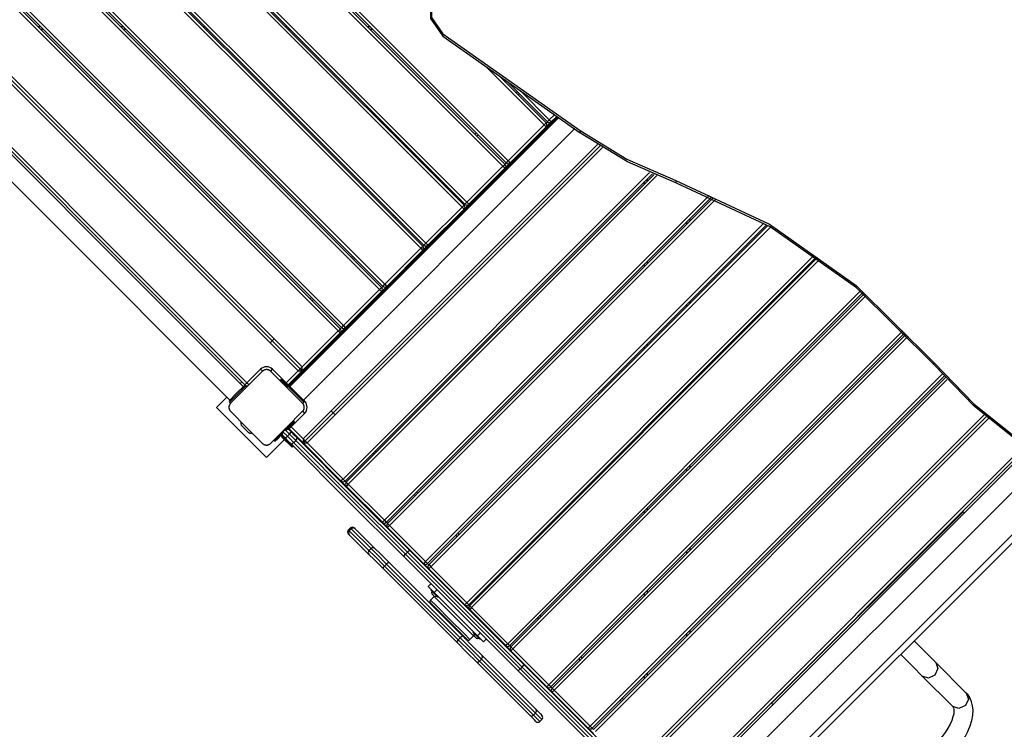
# Model space of a CAD drawing. Units: inches. Extents: x -9 to 109, y -30 to 129.
# Drawn here: x 33 to 50, y 14 to 26 of the extents above; entities that cross this region are included whole.
import ezdxf

# ---------------------------------------------------------------- set-up
doc = ezdxf.new("R2010")
doc.units = ezdxf.units.IN
doc.header["$MEASUREMENT"] = 0
doc.layers.add('Ebene 1', color=7, linetype='Continuous')

# ---------------------------------------------------------------- blocks, each defined once
blk = doc.blocks.new('block 2')
at = {"layer": 'Ebene 1', "color": 179, "lineweight": 25, "true_color": 0x1a171b}
for points in [[(41.374, 23.613), (34.388, 30.6)], [(34.423, 30.635), (41.409, 23.649)], [(41.43, 23.67), (34.444, 30.656)], [(34.48, 30.692), (41.466, 23.705)], [(33.701, 29.913), (40.687, 22.927)], [(40.702, 22.942), (33.716, 29.928)], [(33.751, 29.963), (40.737, 22.977)], [(40.652, 22.892), (33.665, 29.878)], [(39.98, 22.22), (32.994, 29.206)], [(33.029, 29.241), (40.015, 22.255)], [(39.924, 22.164), (32.938, 29.15)], [(32.973, 29.185), (39.96, 22.2)], [(32.302, 28.514), (39.288, 21.528)], [(39.196, 21.436), (32.21, 28.422)], [(32.245, 28.457), (39.231, 21.471)], [(39.252, 21.492), (32.266, 28.479)], [(38.467, 20.707), (31.481, 27.693)], [(31.516, 27.729), (38.503, 20.743)], [(38.524, 20.764), (31.538, 27.75)], [(31.573, 27.785), (38.559, 20.799)], [(30.774, 27.057), (37.831, 20)], [(30.774, 26.986), (37.76, 20)], [(30.845, 27.057), (37.831, 20.071)], [(40.319, 25.908), (40.103, 26.222), (40.103, 26.633), (40.319, 26.947)], [(40.311, 26.904), (40.113, 26.615), (40.113, 26.24), (40.311, 25.951)], [(30.562, 26.081), (36.855, 19.788)], [(33.167, 26.078), (33.21, 26.078)], [(34.624, 26.078), (34.667, 26.078)], [(36.081, 26.078), (36.121, 26.078)], [(37.536, 26.078), (37.565, 26.078)], [(38.979, 26.078), (39.022, 26.078)], [(36.791, 19.723), (30.497, 26.016)], [(36.82, 19.752), (30.526, 26.046)], [(33.26, 26.028), (33.217, 26.028)], [(34.717, 26.028), (34.674, 26.028)], [(36.172, 26.028), (36.131, 26.028)], [(37.615, 26.028), (37.585, 26.028)], [(39.073, 26.028), (39.029, 26.028)], [(40.311, 25.951), (40.305, 25.926), (40.311, 25.91)], [(40.311, 25.951), (42.736, 24.242)], [(40.311, 25.91), (42.736, 24.201)], [(30.259, 25.778), (36.552, 19.485)], [(42.102, 24.342), (41.066, 25.378)], [(41.306, 25.209), (42.137, 24.377)], [(42.158, 24.397), (41.443, 25.112)], [(41.607, 24.908), (41.627, 24.928)], [(41.663, 24.893), (41.643, 24.872)], [(41.683, 24.943), (42.193, 24.433)], [(42.193, 24.433), (42.282, 24.522)], [(37.59, 19.746), (42.331, 24.486)], [(37.598, 19.738), (42.34, 24.481)], [(42.358, 24.468), (37.613, 19.723)], [(41.466, 23.705), (42.102, 24.342)], [(42.102, 24.342), (42.127, 24.367), (42.137, 24.377)], [(42.102, 24.342), (42.127, 24.317), (42.137, 24.307)], [(42.228, 24.397), (42.137, 24.307)], [(42.137, 24.377), (42.158, 24.397)], [(42.158, 24.397), (42.168, 24.408), (42.193, 24.433)], [(42.193, 24.433), (42.218, 24.408), (42.228, 24.397)], [(42.323, 24.492), (42.228, 24.397)], [(37.851, 19.484), (42.637, 24.27)], [(40.879, 24.179), (40.9, 24.2)], [(40.935, 24.165), (40.914, 24.144)], [(42.137, 24.307), (41.501, 23.67)], [(42.736, 24.242), (42.73, 24.211), (42.745, 24.198)], [(42.736, 24.242), (43.559, 23.739), (44.425, 23.359)], [(44.441, 23.311), (43.572, 23.693), (42.745, 24.198)], [(43.045, 23.998), (37.845, 18.798)], [(43.088, 23.97), (37.845, 18.727)], [(43.132, 23.943), (37.916, 18.727)], [(41.374, 23.613), (41.399, 23.639), (41.409, 23.649)], [(41.501, 23.67), (41.409, 23.578)], [(41.409, 23.649), (41.43, 23.67)], [(41.43, 23.67), (41.441, 23.68), (41.466, 23.705)], [(41.466, 23.705), (41.491, 23.68), (41.501, 23.67)], [(38.552, 18.091), (43.964, 23.503)], [(44.013, 23.481), (38.587, 18.055)], [(38.609, 18.034), (44.043, 23.468)], [(40.157, 23.457), (40.172, 23.472)], [(40.737, 22.977), (41.374, 23.613)], [(41.409, 23.578), (40.773, 22.942)], [(41.374, 23.613), (41.399, 23.588), (41.409, 23.578)], [(44.093, 23.447), (38.644, 17.999)], [(40.207, 23.437), (40.192, 23.422)], [(43.873, 23.298), (43.873, 23.341)], [(43.923, 23.391), (43.923, 23.348)], [(44.425, 23.359), (44.425, 23.325), (44.441, 23.311)], [(44.425, 23.359), (46.078, 22.587), (47.612, 21.506), (48.986, 20.144)], [(48.987, 20.107), (47.617, 21.465), (46.09, 22.542), (44.441, 23.311)], [(39.281, 17.362), (45.007, 23.088)], [(45.056, 23.067), (39.316, 17.327)], [(39.337, 17.305), (45.086, 23.054)], [(45.135, 23.032), (39.373, 17.27)], [(40.702, 22.942), (40.712, 22.952), (40.737, 22.977)], [(40.737, 22.977), (40.762, 22.952), (40.773, 22.942)], [(40.015, 22.255), (40.652, 22.892)], [(40.687, 22.856), (40.051, 22.22)], [(40.652, 22.892), (40.677, 22.916), (40.687, 22.927)], [(40.652, 22.892), (40.677, 22.866), (40.687, 22.856)], [(40.773, 22.942), (40.687, 22.856)], [(40.687, 22.927), (40.702, 22.942)], [(39.429, 22.73), (39.45, 22.75)], [(39.485, 22.715), (39.465, 22.694)], [(40.009, 16.634), (45.98, 22.605)], [(44.623, 22.591), (44.623, 22.634)], [(44.673, 22.684), (44.673, 22.641)], [(46.025, 22.579), (40.044, 16.598)], [(40.065, 16.578), (46.051, 22.564)], [(46.096, 22.539), (40.1, 16.543)], [(39.98, 22.22), (39.99, 22.23), (40.015, 22.255)], [(40.015, 22.255), (40.04, 22.23), (40.051, 22.22)], [(39.288, 21.528), (39.924, 22.164)], [(39.96, 22.129), (39.323, 21.492)], [(39.924, 22.164), (39.949, 22.189), (39.96, 22.2)], [(39.924, 22.164), (39.949, 22.139), (39.96, 22.129)], [(40.051, 22.22), (39.96, 22.129)], [(39.96, 22.2), (39.98, 22.22)], [(38.701, 22.001), (38.722, 22.023)], [(38.757, 21.987), (38.736, 21.966)], [(40.737, 15.906), (46.871, 22.041)], [(46.912, 22.011), (40.772, 15.871)], [(40.787, 15.856), (46.93, 21.999)], [(46.971, 21.969), (40.822, 15.821)], [(43.923, 21.934), (43.923, 21.891)], [(43.873, 21.841), (43.873, 21.884)], [(38.559, 20.799), (39.196, 21.436)], [(39.231, 21.4), (38.595, 20.764)], [(39.196, 21.436), (39.221, 21.46), (39.231, 21.471)], [(39.196, 21.436), (39.221, 21.411), (39.231, 21.4)], [(39.323, 21.492), (39.231, 21.4)], [(39.231, 21.471), (39.253, 21.492)], [(39.252, 21.492), (39.263, 21.503), (39.288, 21.528)], [(39.288, 21.528), (39.313, 21.503), (39.323, 21.492)], [(41.458, 15.184), (47.683, 21.409)], [(37.972, 21.272), (37.994, 21.294)], [(38.029, 21.259), (38.008, 21.237)], [(47.721, 21.376), (41.494, 15.149)], [(41.515, 15.128), (47.745, 21.356)], [(47.782, 21.324), (41.551, 15.092)], [(44.673, 21.227), (44.673, 21.186)], [(44.623, 21.136), (44.623, 21.177)], [(37.831, 20.071), (38.467, 20.707)], [(38.467, 20.707), (38.492, 20.732), (38.503, 20.743)], [(38.467, 20.707), (38.492, 20.682), (38.503, 20.672)], [(38.595, 20.764), (38.503, 20.672)], [(38.503, 20.743), (38.524, 20.764)], [(38.524, 20.764), (38.535, 20.774), (38.559, 20.799)], [(38.559, 20.799), (38.584, 20.774), (38.595, 20.764)], [(42.187, 14.456), (48.437, 20.706)], [(37.336, 20.566), (37.265, 20.495)], [(38.503, 20.672), (37.831, 20)], [(48.472, 20.67), (42.222, 14.42)], [(42.243, 14.4), (48.492, 20.65)], [(48.527, 20.613), (42.278, 14.365)], [(43.873, 20.386), (43.873, 20.427)], [(43.923, 20.477), (43.923, 20.436)], [(37.131, 19.993), (36.848, 19.71), (36.565, 19.427)], [(36.855, 19.788), (37.096, 20.028)], [(37.096, 20.028), (37.121, 20.003), (37.131, 19.993)], [(37.272, 19.993), (37.269, 19.996), (37.267, 19.998), (37.263, 20.001), (37.26, 20.003), (37.257, 20.005), (37.253, 20.008), (37.25, 20.01), (37.245, 20.012), (37.243, 20.013), (37.241, 20.014), (37.239, 20.015), (37.237, 20.016), (37.234, 20.016), (37.232, 20.017), (37.229, 20.018), (37.226, 20.019), (37.225, 20.019), (37.224, 20.019), (37.222, 20.02), (37.221, 20.02), (37.218, 20.02), (37.215, 20.021), (37.213, 20.021), (37.212, 20.022), (37.21, 20.022), (37.208, 20.022), (37.205, 20.022), (37.202, 20.022), (37.2, 20.022), (37.199, 20.022), (37.198, 20.022), (37.197, 20.022), (37.196, 20.022), (37.195, 20.022), (37.192, 20.022), (37.189, 20.021), (37.187, 20.021), (37.185, 20.02), (37.184, 20.02), (37.183, 20.02), (37.179, 20.019), (37.177, 20.019), (37.174, 20.018), (37.172, 20.017), (37.17, 20.017), (37.169, 20.017), (37.168, 20.016), (37.167, 20.016), (37.162, 20.014), (37.158, 20.012), (37.154, 20.01), (37.15, 20.008), (37.148, 20.006), (37.146, 20.005), (37.145, 20.004), (37.143, 20.003), (37.14, 20.001), (37.136, 19.998), (37.134, 19.996), (37.131, 19.993)], [(37.272, 19.993), (37.282, 20.003), (37.308, 20.028)], [(37.838, 19.427), (37.555, 19.71), (37.272, 19.993)], [(37.308, 20.028), (37.548, 19.788)], [(37.548, 19.788), (37.76, 20)], [(37.831, 20), (37.583, 19.752)], [(37.76, 20), (37.831, 20.071)], [(37.76, 20), (37.831, 20)], [(37.831, 20), (37.831, 20.071)], [(48.986, 20.144), (48.975, 20.118), (48.987, 20.107)], [(48.986, 20.144), (49.689, 19.418), (50.457, 18.8)], [(50.465, 18.757), (49.693, 19.379), (48.987, 20.107)], [(37.442, 19.837), (37.449, 19.844)], [(37.442, 19.837), (37.452, 19.827), (37.477, 19.802)], [(37.484, 19.809), (37.459, 19.834), (37.449, 19.844)], [(37.463, 19.844), (37.472, 19.836), (37.491, 19.816)], [(42.915, 13.728), (49.131, 19.944)], [(49.164, 19.907), (42.95, 13.693)], [(42.971, 13.671), (49.185, 19.884)], [(49.219, 19.848), (43.007, 13.636)], [(36.544, 19.477), (36.671, 19.604), (36.799, 19.731)], [(36.827, 19.731), (36.756, 19.661), (36.615, 19.519), (36.544, 19.448)], [(36.767, 19.806), (36.737, 19.776)], [(36.827, 19.746), (36.818, 19.737)], [(36.855, 19.788), (36.83, 19.763), (36.82, 19.752)], [(36.848, 19.71), (36.827, 19.731)], [(36.855, 19.788), (36.88, 19.763), (36.891, 19.752)], [(37.47, 19.795), (37.472, 19.797), (37.477, 19.802)], [(37.484, 19.809), (37.477, 19.802)], [(37.477, 19.802), (37.562, 19.717)], [(37.484, 19.809), (37.489, 19.814), (37.491, 19.816)], [(37.569, 19.724), (37.484, 19.809)], [(37.491, 19.816), (37.576, 19.731)], [(37.534, 19.774), (37.541, 19.78), (37.548, 19.788)], [(37.548, 19.788), (37.573, 19.763), (37.583, 19.752)], [(37.555, 19.71), (37.576, 19.731)], [(37.584, 19.737), (37.576, 19.746)], [(37.859, 19.448), (37.789, 19.519), (37.647, 19.66), (37.576, 19.731)], [(37.579, 19.728), (37.59, 19.746)], [(37.605, 19.731), (37.599, 19.736), (37.598, 19.738)], [(37.605, 19.731), (37.732, 19.604), (37.859, 19.476)], [(37.644, 19.798), (37.636, 19.806)], [(44.623, 19.693), (44.623, 19.722)], [(44.673, 19.772), (44.673, 19.742)], [(36.499, 19.538), (36.318, 19.356)], [(37.859, 19.476), (37.873, 19.462)], [(36.318, 19.356), (37.201, 18.473)], [(36.565, 19.427), (36.563, 19.424), (36.56, 19.421), (36.557, 19.418), (36.555, 19.415), (36.553, 19.412), (36.55, 19.408), (36.548, 19.404), (36.546, 19.4), (36.545, 19.398), (36.544, 19.396), (36.543, 19.394), (36.542, 19.392), (36.541, 19.389), (36.541, 19.387), (36.54, 19.384), (36.539, 19.381), (36.539, 19.38), (36.539, 19.379), (36.538, 19.377), (36.538, 19.376), (36.537, 19.373), (36.537, 19.37), (36.536, 19.368), (36.536, 19.367), (36.536, 19.365), (36.536, 19.364), (36.536, 19.36), (36.536, 19.357), (36.536, 19.355), (36.536, 19.353), (36.536, 19.352), (36.536, 19.352), (36.536, 19.351), (36.536, 19.35), (36.536, 19.347), (36.537, 19.344), (36.537, 19.342), (36.537, 19.34), (36.537, 19.339), (36.538, 19.337), (36.538, 19.335), (36.539, 19.331), (36.54, 19.329), (36.541, 19.326), (36.541, 19.325), (36.541, 19.324), (36.542, 19.323), (36.542, 19.321), (36.544, 19.317), (36.546, 19.313), (36.548, 19.309), (36.55, 19.305), (36.551, 19.303), (36.553, 19.301), (36.554, 19.299), (36.555, 19.298), (36.557, 19.295), (36.56, 19.292), (36.563, 19.289), (36.565, 19.286)], [(36.565, 19.427), (36.544, 19.448)], [(37.838, 19.427), (37.859, 19.448)], [(37.838, 19.286), (37.841, 19.289), (37.843, 19.292), (37.846, 19.295), (37.848, 19.298), (37.851, 19.301), (37.853, 19.305), (37.855, 19.308), (37.857, 19.312), (37.858, 19.314), (37.859, 19.317), (37.86, 19.319), (37.861, 19.321), (37.862, 19.324), (37.862, 19.326), (37.863, 19.329), (37.864, 19.331), (37.864, 19.333), (37.865, 19.334), (37.865, 19.336), (37.865, 19.337), (37.866, 19.34), (37.866, 19.343), (37.867, 19.345), (37.867, 19.346), (37.867, 19.348), (37.867, 19.35), (37.867, 19.353), (37.867, 19.356), (37.867, 19.358), (37.867, 19.359), (37.867, 19.36), (37.867, 19.361), (37.867, 19.362), (37.867, 19.363), (37.867, 19.366), (37.866, 19.369), (37.866, 19.371), (37.866, 19.372), (37.866, 19.374), (37.865, 19.376), (37.865, 19.378), (37.864, 19.381), (37.863, 19.384), (37.862, 19.386), (37.862, 19.388), (37.862, 19.389), (37.861, 19.39), (37.861, 19.391), (37.859, 19.396), (37.857, 19.4), (37.855, 19.404), (37.853, 19.408), (37.852, 19.41), (37.851, 19.412), (37.849, 19.413), (37.848, 19.415), (37.846, 19.418), (37.843, 19.421), (37.841, 19.424), (37.838, 19.427)], [(37.873, 19.462), (37.867, 19.457), (37.861, 19.451)], [(36.565, 19.286), (36.848, 19.003), (37.131, 18.72)], [(37.272, 18.72), (37.555, 19.003), (37.838, 19.286)], [(37.873, 19.25), (37.633, 19.01)], [(37.838, 19.286), (37.848, 19.275), (37.873, 19.25)], [(38.411, 19.222), (38.34, 19.293)], [(43.644, 13), (49.868, 19.224)], [(43.644, 12.929), (49.906, 19.191)], [(43.714, 12.929), (49.944, 19.159)], [(36.873, 18.921), (36.767, 19.028)], [(37.527, 18.96), (37.491, 18.925)], [(37.52, 18.968), (37.59, 18.968)], [(37.527, 18.96), (37.522, 18.966), (37.52, 18.968)], [(37.527, 18.96), (37.59, 18.968)], [(37.604, 18.884), (37.527, 18.96)], [(37.647, 19.081), (37.548, 18.982)], [(37.562, 18.982), (37.654, 19.073)], [(37.661, 19.067), (37.572, 18.977)], [(37.574, 18.979), (37.591, 18.968)], [(37.583, 18.974), (37.591, 18.968)], [(37.59, 18.968), (37.639, 18.919)], [(37.591, 18.968), (37.639, 18.919)], [(37.633, 19.01), (37.608, 18.985), (37.598, 18.975)], [(37.845, 18.727), (37.598, 18.975)], [(37.612, 18.947), (37.614, 18.948), (37.619, 18.954)], [(37.619, 19.024), (37.626, 19.017), (37.633, 19.01)], [(37.633, 19.01), (37.845, 18.798)], [(37.64, 19.088), (37.642, 19.086), (37.647, 19.081)], [(37.682, 19.116), (37.672, 19.105), (37.647, 19.081)], [(37.654, 19.073), (37.647, 19.081)], [(37.654, 19.073), (37.679, 19.099), (37.69, 19.109)], [(37.654, 19.073), (37.659, 19.069), (37.661, 19.067)], [(37.69, 19.095), (37.681, 19.087), (37.661, 19.067)], [(37.682, 19.116), (37.69, 19.109)], [(43.873, 18.943), (43.873, 18.972)], [(43.923, 19.022), (43.923, 18.992)], [(37.201, 18.473), (37.516, 18.787)], [(37.372, 18.805), (37.347, 18.78), (37.336, 18.77)], [(37.343, 18.763), (37.354, 18.773), (37.379, 18.798)], [(37.386, 18.791), (37.366, 18.771), (37.357, 18.763)], [(37.372, 18.805), (37.366, 18.81), (37.364, 18.812)], [(37.464, 18.898), (37.372, 18.805)], [(37.372, 18.805), (37.379, 18.798)], [(37.379, 18.798), (37.461, 18.881)], [(37.386, 18.791), (37.384, 18.793), (37.379, 18.798)], [(37.461, 18.867), (37.386, 18.791)], [(37.484, 18.862), (37.484, 18.932)], [(37.484, 18.932), (37.486, 18.93), (37.491, 18.925)], [(37.484, 18.862), (37.491, 18.925)], [(37.533, 18.813), (37.484, 18.862)], [(37.484, 18.819), (37.486, 18.821), (37.491, 18.826)], [(37.52, 18.784), (37.484, 18.819)], [(37.491, 18.925), (37.568, 18.848)], [(37.491, 18.826), (37.527, 18.791)], [(37.498, 18.833), (37.503, 18.838), (37.505, 18.84)], [(37.534, 18.798), (37.498, 18.833)], [(37.52, 18.784), (37.522, 18.785), (37.527, 18.791)], [(37.647, 18.656), (37.61, 18.693), (37.52, 18.784)], [(37.527, 18.791), (37.534, 18.798)], [(37.527, 18.791), (37.622, 18.695), (37.661, 18.656)], [(37.533, 18.813), (37.543, 18.823), (37.568, 18.848)], [(37.637, 18.709), (37.585, 18.761), (37.533, 18.813)], [(37.534, 18.798), (37.539, 18.803), (37.541, 18.805)], [(37.668, 18.663), (37.629, 18.703), (37.534, 18.798)], [(37.568, 18.848), (37.604, 18.884)], [(37.568, 18.848), (37.624, 18.793), (37.679, 18.737)], [(37.604, 18.884), (37.629, 18.909), (37.639, 18.919)], [(37.715, 18.773), (37.659, 18.828), (37.604, 18.884)], [(37.639, 18.919), (37.692, 18.867), (37.743, 18.815)], [(37.639, 18.919), (37.639, 18.919)], [(37.639, 18.919), (37.691, 18.867), (37.743, 18.815)], [(37.654, 18.918), (37.649, 18.913), (37.647, 18.911)], [(37.715, 18.773), (37.738, 18.8), (37.743, 18.815)], [(37.743, 18.815), (38.738, 17.821), (39.731, 16.827)], [(37.744, 18.814), (37.744, 18.815), (37.743, 18.815)], [(37.743, 18.815), (38.737, 17.82), (39.731, 16.827)], [(37.845, 18.798), (37.845, 18.727)], [(37.845, 18.798), (37.916, 18.727)], [(37.131, 18.72), (37.134, 18.718), (37.136, 18.714), (37.14, 18.712), (37.143, 18.71), (37.146, 18.708), (37.15, 18.705), (37.153, 18.703), (37.158, 18.701), (37.16, 18.7), (37.162, 18.699), (37.164, 18.698), (37.166, 18.697), (37.169, 18.696), (37.171, 18.695), (37.174, 18.694), (37.177, 18.694), (37.178, 18.693), (37.179, 18.693), (37.181, 18.693), (37.182, 18.692), (37.185, 18.692), (37.188, 18.692), (37.19, 18.691), (37.192, 18.691), (37.193, 18.691), (37.195, 18.691), (37.198, 18.691), (37.201, 18.691), (37.203, 18.691), (37.205, 18.691), (37.206, 18.691), (37.206, 18.691), (37.207, 18.691), (37.208, 18.691), (37.211, 18.691), (37.214, 18.692), (37.216, 18.692), (37.218, 18.692), (37.219, 18.692), (37.22, 18.692), (37.224, 18.693), (37.226, 18.694), (37.229, 18.694), (37.231, 18.695), (37.233, 18.695), (37.234, 18.696), (37.235, 18.697), (37.236, 18.697), (37.241, 18.699), (37.245, 18.701), (37.249, 18.703), (37.253, 18.705), (37.255, 18.706), (37.257, 18.707), (37.259, 18.709), (37.26, 18.71), (37.263, 18.712), (37.267, 18.714), (37.269, 18.718), (37.272, 18.72)], [(37.343, 18.763), (37.336, 18.77)], [(37.637, 18.709), (37.652, 18.714), (37.679, 18.737)], [(39.625, 16.721), (38.632, 17.714), (37.637, 18.709)], [(37.661, 18.656), (37.668, 18.663)], [(37.679, 18.737), (37.715, 18.773)], [(37.679, 18.737), (38.666, 17.75), (39.653, 16.764)], [(39.688, 16.799), (38.702, 17.785), (37.715, 18.773)], [(37.845, 18.727), (37.916, 18.727)], [(38.517, 18.055), (37.845, 18.727)], [(37.916, 18.727), (38.552, 18.091)], [(44.619, 12.717), (50.577, 18.674)], [(50.618, 18.645), (44.654, 12.681)], [(50.653, 18.621), (44.684, 12.652)], [(39.104, 18.529), (39.082, 18.55)], [(39.118, 18.586), (39.139, 18.564)], [(44.623, 18.236), (44.623, 18.279)], [(44.673, 18.328), (44.673, 18.286)], [(44.922, 12.413), (50.933, 18.424)], [(38.552, 18.091), (38.527, 18.065), (38.517, 18.055)], [(38.552, 18.091), (38.577, 18.065), (38.587, 18.055)], [(45.227, 11.967), (51.373, 18.113)], [(38.609, 17.963), (38.517, 18.055)], [(38.587, 18.055), (38.609, 18.034)], [(38.609, 18.034), (38.619, 18.023), (38.644, 17.999)], [(38.644, 17.999), (38.619, 17.973), (38.609, 17.963)], [(39.245, 17.327), (38.609, 17.963)], [(38.644, 17.999), (39.281, 17.362)], [(51.456, 18.055), (45.298, 11.897)], [(39.833, 17.8), (39.811, 17.822)], [(39.846, 17.857), (39.868, 17.836)], [(43.923, 17.578), (43.923, 17.536)], [(43.873, 17.486), (43.873, 17.528)], [(46.118, 14.131), (49.498, 17.511)], [(49.498, 17.511), (49.504, 17.505), (49.521, 17.488)], [(38.683, 17.226), (38.647, 17.191)], [(38.661, 17.178), (38.696, 17.213)], [(38.696, 17.213), (38.686, 17.223), (38.683, 17.226)], [(38.765, 17.214), (38.731, 17.228), (38.696, 17.213)], [(39.045, 16.864), (38.696, 17.213)], [(38.753, 17.226), (38.756, 17.223), (38.765, 17.214)], [(38.765, 17.214), (39.114, 16.865)], [(39.281, 17.362), (39.256, 17.337), (39.245, 17.327)], [(39.337, 17.235), (39.245, 17.327)], [(39.281, 17.362), (39.306, 17.337), (39.316, 17.327)], [(39.316, 17.327), (39.337, 17.305)], [(39.337, 17.305), (39.348, 17.295), (39.373, 17.27)], [(39.373, 17.27), (39.348, 17.245), (39.337, 17.235)], [(39.974, 16.598), (39.337, 17.235)], [(39.373, 17.27), (40.009, 16.634)], [(38.661, 17.178), (38.645, 17.143), (38.659, 17.108)], [(38.647, 17.191), (38.651, 17.188), (38.661, 17.178)], [(38.659, 17.108), (38.65, 17.117), (38.647, 17.12)], [(39.008, 16.759), (38.659, 17.108)], [(38.661, 17.178), (39.009, 16.829)], [(40.56, 17.073), (40.539, 17.093)], [(40.575, 17.129), (40.595, 17.108)], [(39.009, 16.829), (39.045, 16.864)], [(39.114, 16.865), (39.08, 16.88), (39.045, 16.864)], [(39.319, 16.59), (39.145, 16.764), (39.045, 16.864)], [(39.114, 16.865), (39.206, 16.774), (39.364, 16.616)], [(44.673, 16.871), (44.673, 16.831)], [(39.009, 16.829), (38.994, 16.794), (39.008, 16.759)], [(39.258, 16.509), (39.099, 16.668), (39.008, 16.759)], [(39.009, 16.829), (39.11, 16.728), (39.284, 16.554)], [(39.625, 16.721), (39.63, 16.737), (39.653, 16.764)], [(41.637, 14.708), (40.631, 15.714), (39.625, 16.721)], [(39.653, 16.764), (39.688, 16.799)], [(39.653, 16.764), (40.666, 15.75), (41.68, 14.737)], [(39.688, 16.799), (39.715, 16.822), (39.731, 16.827)], [(41.715, 14.772), (40.702, 15.785), (39.688, 16.799)], [(39.73, 16.828), (39.731, 16.828), (39.731, 16.827)], [(39.731, 16.827), (40.737, 15.821), (41.744, 14.815)], [(39.731, 16.827), (40.737, 15.821), (41.744, 14.815)], [(44.623, 16.781), (44.623, 16.821)], [(39.284, 16.554), (39.262, 16.526), (39.258, 16.509)], [(39.284, 16.554), (39.319, 16.59)], [(39.284, 16.554), (40.586, 15.253)], [(39.364, 16.616), (39.347, 16.612), (39.319, 16.59)], [(40.621, 15.288), (39.319, 16.59)], [(39.364, 16.616), (40.665, 15.314)], [(40.009, 16.634), (39.984, 16.608), (39.974, 16.598)], [(40.065, 16.507), (39.974, 16.598)], [(40.009, 16.634), (40.034, 16.608), (40.044, 16.598)], [(40.044, 16.598), (40.065, 16.578)], [(40.065, 16.578), (40.075, 16.567), (40.1, 16.543)], [(40.1, 16.543), (40.075, 16.518), (40.065, 16.507)], [(40.1, 16.543), (40.737, 15.906)], [(40.559, 15.208), (39.258, 16.509)], [(40.701, 15.871), (40.065, 16.507)], [(41.282, 16.351), (41.267, 16.366)], [(41.302, 16.401), (41.317, 16.386)], [(40.055, 16.193), (40.104, 16.242)], [(40.162, 16.087), (40.086, 16.162), (40.055, 16.193)], [(40.264, 16.309), (40.256, 16.302)], [(40.398, 16.161), (40.405, 16.167)], [(40.162, 16.016), (40.098, 15.953)], [(40.112, 16.136), (40.103, 16.127)], [(40.103, 16.127), (40.151, 16.079), (40.218, 16.011)], [(40.133, 16.053), (40.126, 16.058), (40.121, 16.065)], [(40.121, 16.065), (40.122, 16.062), (40.125, 16.059)], [(40.131, 16.054), (40.135, 16.049), (40.14, 16.044)], [(40.153, 16.032), (40.142, 16.042), (40.133, 16.053)], [(40.15, 16.035), (40.152, 16.031), (40.155, 16.028)], [(40.159, 16.025), (40.156, 16.028), (40.153, 16.032)], [(40.162, 16.087), (40.21, 16.135)], [(40.925, 15.323), (40.162, 16.087)], [(40.854, 15.323), (40.753, 15.425), (40.508, 15.669), (40.263, 15.915), (40.162, 16.016)], [(40.218, 16.011), (40.222, 16.008), (40.223, 16.007)], [(40.223, 16.007), (40.232, 16.016)], [(43.873, 16.031), (43.873, 16.072)], [(43.923, 16.121), (43.923, 16.081)], [(40.083, 15.914), (40.181, 15.816), (40.418, 15.579), (40.655, 15.343), (40.753, 15.245)], [(40.089, 15.901), (40.184, 15.806), (40.414, 15.576), (40.645, 15.346), (40.74, 15.251)], [(40.098, 15.953), (40.199, 15.851), (40.444, 15.606), (40.689, 15.361), (40.791, 15.259)], [(40.737, 15.906), (40.712, 15.881), (40.701, 15.871)], [(40.787, 15.785), (40.701, 15.871)], [(40.737, 15.906), (40.762, 15.881), (40.772, 15.871)], [(40.772, 15.871), (40.787, 15.856)], [(40.787, 15.856), (40.797, 15.845), (40.822, 15.821)], [(40.822, 15.821), (40.797, 15.796), (40.787, 15.785)], [(40.822, 15.821), (41.458, 15.184)], [(41.423, 15.149), (40.787, 15.785)], [(42.024, 15.679), (42.046, 15.658)], [(41.006, 15.566), (40.999, 15.56)], [(42.01, 15.622), (41.989, 15.644)], [(40.665, 15.314), (40.648, 15.31), (40.621, 15.288)], [(40.665, 15.314), (40.848, 15.131), (41.007, 14.973)], [(40.791, 15.259), (40.854, 15.323)], [(40.854, 15.394), (40.845, 15.385)], [(40.845, 15.385), (40.905, 15.324), (40.965, 15.265)], [(40.866, 15.32), (40.865, 15.319), (40.865, 15.319)], [(40.883, 15.302), (40.873, 15.31), (40.866, 15.32)], [(40.901, 15.285), (40.891, 15.292), (40.883, 15.302)], [(40.925, 15.323), (40.974, 15.372)], [(41.031, 15.217), (41, 15.248), (40.925, 15.323)], [(41.14, 15.418), (41.147, 15.425)], [(44.623, 15.323), (44.623, 15.367)], [(44.673, 15.416), (44.673, 15.373)], [(40.586, 15.253), (40.563, 15.225), (40.559, 15.208)], [(40.901, 14.867), (40.742, 15.025), (40.559, 15.208)], [(40.586, 15.253), (40.621, 15.288)], [(40.586, 15.253), (40.787, 15.051), (40.961, 14.877)], [(40.996, 14.912), (40.822, 15.087), (40.621, 15.288)], [(40.9, 15.283), (40.9, 15.284), (40.901, 15.285)], [(40.965, 15.265), (40.975, 15.273)], [(41.031, 15.217), (41.08, 15.266)], [(41.458, 15.184), (41.434, 15.159), (41.423, 15.149)], [(41.515, 15.057), (41.423, 15.149)], [(41.458, 15.184), (41.483, 15.159), (41.494, 15.149)], [(41.494, 15.149), (41.515, 15.128)], [(41.515, 15.128), (41.526, 15.117), (41.551, 15.092)], [(49.016, 14.851), (48.855, 15.013), (48.635, 15.233)], [(49.016, 14.851), (48.855, 15.013), (48.635, 15.233)], [(49.016, 14.851), (48.855, 15.013), (48.635, 15.233)], [(40.996, 14.912), (41.014, 14.945), (41.007, 14.973)], [(41.007, 14.973), (41.959, 14.02)], [(41.551, 15.092), (41.526, 15.067), (41.515, 15.057)], [(42.152, 14.42), (41.515, 15.057)], [(41.551, 15.092), (42.187, 14.456)], [(42.753, 14.951), (42.773, 14.93)], [(48.396, 14.995), (48.616, 14.775), (48.778, 14.613)], [(48.396, 14.995), (48.616, 14.775), (48.778, 14.613)], [(48.396, 14.995), (48.616, 14.775), (48.778, 14.613)], [(40.901, 14.867), (40.929, 14.859), (40.961, 14.877)], [(41.853, 13.914), (40.901, 14.867)], [(40.961, 14.877), (40.996, 14.912)], [(40.961, 14.877), (41.914, 13.924)], [(41.949, 13.96), (40.996, 14.912)], [(41.715, 14.772), (41.738, 14.799), (41.744, 14.815)], [(41.744, 14.815), (42.737, 13.822), (43.732, 12.827)], [(41.744, 14.814), (41.744, 14.814), (41.744, 14.815)], [(41.744, 14.815), (42.737, 13.821), (43.731, 12.827)], [(42.737, 14.895), (42.717, 14.915)], [(49.016, 14.851), (49.054, 14.743), (49, 14.629)], [(49.016, 14.851), (49.054, 14.743), (49, 14.629)], [(49.016, 14.851), (49.054, 14.743), (49, 14.629)], [(49.554, 14.313), (49.016, 14.851)], [(49.554, 14.313), (49.016, 14.851)], [(49.554, 14.313), (49.016, 14.851)], [(41.637, 14.708), (41.653, 14.714), (41.68, 14.737)], [(43.625, 12.721), (42.631, 13.715), (41.637, 14.708)], [(41.68, 14.737), (41.715, 14.772)], [(41.68, 14.737), (42.666, 13.75), (43.654, 12.763)], [(43.689, 12.798), (42.702, 13.786), (41.715, 14.772)], [(43.873, 14.573), (43.873, 14.617)], [(43.923, 14.666), (43.923, 14.623)], [(49, 14.629), (48.886, 14.575), (48.778, 14.613)], [(49, 14.629), (48.886, 14.575), (48.778, 14.613)], [(49, 14.629), (48.886, 14.575), (48.778, 14.613)], [(48.778, 14.613), (49.316, 14.075)], [(48.778, 14.613), (49.316, 14.075)], [(48.778, 14.613), (49.316, 14.075)], [(42.187, 14.456), (42.162, 14.431), (42.152, 14.42)], [(42.187, 14.456), (42.212, 14.431), (42.222, 14.42)], [(42.243, 14.329), (42.152, 14.42)], [(42.222, 14.42), (42.243, 14.4)], [(42.243, 14.4), (42.253, 14.389), (42.278, 14.365)], [(42.278, 14.365), (42.253, 14.34), (42.243, 14.329)], [(42.879, 13.693), (42.243, 14.329)], [(42.278, 14.365), (42.915, 13.728)], [(49.256, 13.182), (49.298, 13.225), (49.339, 13.27), (49.411, 13.358), (49.476, 13.449), (49.534, 13.542), (49.583, 13.636), (49.622, 13.731), (49.651, 13.826), (49.669, 13.92), (49.673, 14.013), (49.666, 14.087), (49.648, 14.159), (49.622, 14.222), (49.585, 14.279), (49.57, 14.296), (49.554, 14.313)], [(49.256, 13.182), (49.298, 13.225), (49.339, 13.27), (49.411, 13.358), (49.476, 13.449), (49.534, 13.542), (49.583, 13.636), (49.622, 13.731), (49.651, 13.826), (49.669, 13.92), (49.673, 14.013), (49.666, 14.087), (49.648, 14.159), (49.622, 14.222), (49.585, 14.279), (49.57, 14.296), (49.554, 14.313)], [(49.256, 13.182), (49.298, 13.225), (49.339, 13.27), (49.411, 13.358), (49.476, 13.449), (49.534, 13.542), (49.583, 13.636), (49.622, 13.731), (49.651, 13.826), (49.669, 13.92), (49.673, 14.013), (49.666, 14.087), (49.648, 14.159), (49.622, 14.222), (49.585, 14.279), (49.57, 14.296), (49.554, 14.313)], [(49.554, 14.313), (49.592, 14.206), (49.538, 14.091)], [(49.554, 14.313), (49.592, 14.206), (49.538, 14.091)], [(49.554, 14.313), (49.592, 14.206), (49.538, 14.091)], [(43.466, 14.166), (43.445, 14.188)], [(43.48, 14.223), (43.502, 14.201)], [(46.141, 14.108), (46.124, 14.125), (46.118, 14.131)], [(49.538, 14.091), (49.423, 14.037), (49.316, 14.075)], [(49.538, 14.091), (49.423, 14.037), (49.316, 14.075)], [(49.538, 14.091), (49.423, 14.037), (49.316, 14.075)], [(41.853, 13.914), (41.881, 13.906), (41.914, 13.924)], [(41.957, 13.81), (41.93, 13.838), (41.853, 13.914)], [(41.914, 13.924), (41.949, 13.96)], [(41.914, 13.924), (41.998, 13.84), (42.028, 13.81)], [(41.949, 13.96), (41.967, 13.992), (41.959, 14.02)], [(42.063, 13.846), (42.033, 13.875), (41.949, 13.96)], [(41.959, 14.02), (42.036, 13.943), (42.063, 13.916)], [(49.316, 14.075), (49.319, 14.071), (49.323, 14.065), (49.33, 14.049), (49.335, 14.025), (49.336, 13.989), (49.332, 13.945), (49.319, 13.89), (49.298, 13.828), (49.268, 13.761), (49.23, 13.69), (49.183, 13.617), (49.129, 13.545), (49.076, 13.481), (49.018, 13.42)], [(49.316, 14.075), (49.319, 14.071), (49.323, 14.065), (49.33, 14.049), (49.335, 14.025), (49.336, 13.989), (49.332, 13.945), (49.319, 13.89), (49.298, 13.828), (49.268, 13.761), (49.23, 13.69), (49.183, 13.617), (49.129, 13.545), (49.076, 13.481), (49.018, 13.42)], [(49.316, 14.075), (49.319, 14.071), (49.323, 14.065), (49.33, 14.049), (49.335, 14.025), (49.336, 13.989), (49.332, 13.945), (49.319, 13.89), (49.298, 13.828), (49.268, 13.761), (49.23, 13.69), (49.183, 13.617), (49.129, 13.545), (49.076, 13.481), (49.018, 13.42)], [(42.028, 13.81), (42.063, 13.846)], [(42.915, 13.728), (42.89, 13.704), (42.879, 13.693)], [(42.971, 13.601), (42.879, 13.693)], [(42.915, 13.728), (42.939, 13.704), (42.95, 13.693)], [(42.95, 13.693), (42.971, 13.671)]]:
    blk.add_lwpolyline(points, dxfattribs=at)
for points in [[(42.137, 24.307), (42.157, 24.326), (42.157, 24.358), (42.137, 24.377)], [(42.158, 24.397), (42.177, 24.378), (42.209, 24.378), (42.228, 24.397)], [(41.409, 23.578), (41.428, 23.598), (41.428, 23.629), (41.409, 23.649)], [(41.43, 23.67), (41.45, 23.651), (41.482, 23.651), (41.501, 23.67)], [(40.687, 22.856), (40.707, 22.875), (40.707, 22.907), (40.687, 22.927)], [(40.702, 22.942), (40.721, 22.922), (40.753, 22.922), (40.773, 22.942)], [(39.96, 22.129), (39.979, 22.148), (39.979, 22.18), (39.96, 22.2)], [(39.98, 22.22), (39.999, 22.201), (40.031, 22.201), (40.051, 22.22)], [(39.231, 21.4), (39.251, 21.42), (39.251, 21.452), (39.231, 21.471)], [(39.252, 21.492), (39.272, 21.473), (39.304, 21.473), (39.323, 21.492)], [(38.503, 20.672), (38.522, 20.691), (38.522, 20.723), (38.503, 20.743)], [(38.524, 20.764), (38.543, 20.744), (38.575, 20.744), (38.595, 20.764)], [(37.308, 20.028), (37.249, 20.086), (37.154, 20.086), (37.096, 20.028)], [(37.442, 19.837), (37.438, 19.833), (37.438, 19.827), (37.442, 19.823)], [(37.463, 19.844), (37.459, 19.848), (37.453, 19.848), (37.449, 19.844)], [(36.827, 19.731), (36.819, 19.739), (36.806, 19.739), (36.799, 19.731)], [(36.82, 19.752), (36.839, 19.733), (36.871, 19.733), (36.891, 19.752)], [(37.566, 19.741), (37.573, 19.744), (37.579, 19.748), (37.583, 19.752)], [(37.605, 19.731), (37.597, 19.739), (37.584, 19.739), (37.576, 19.731)], [(37.598, 19.738), (37.597, 19.738), (37.596, 19.737), (37.596, 19.736)], [(36.544, 19.477), (36.536, 19.469), (36.536, 19.456), (36.544, 19.448)], [(37.859, 19.448), (37.867, 19.456), (37.867, 19.469), (37.859, 19.476)], [(37.873, 19.25), (37.932, 19.308), (37.932, 19.404), (37.873, 19.462)], [(36.748, 19.103), (36.74, 19.076), (36.747, 19.047), (36.767, 19.028)], [(37.593, 18.979), (37.588, 18.981), (37.582, 18.981), (37.576, 18.981)], [(37.586, 18.992), (37.589, 18.985), (37.593, 18.98), (37.598, 18.975)], [(37.613, 18.959), (37.606, 18.965), (37.598, 18.968), (37.588, 18.97)], [(37.682, 19.116), (37.678, 19.12), (37.672, 19.12), (37.668, 19.116)], [(37.69, 19.095), (37.693, 19.099), (37.693, 19.105), (37.69, 19.109)], [(36.873, 18.921), (36.892, 18.902), (36.921, 18.895), (36.948, 18.903)], [(37.336, 18.784), (37.332, 18.78), (37.332, 18.774), (37.336, 18.77)], [(37.484, 18.932), (37.453, 18.901), (37.453, 18.85), (37.484, 18.819)], [(37.472, 18.884), (37.469, 18.862), (37.476, 18.841), (37.491, 18.826)], [(37.482, 18.864), (37.484, 18.852), (37.49, 18.842), (37.498, 18.833)], [(37.775, 18.784), (37.779, 18.78), (37.785, 18.78), (37.788, 18.784)], [(37.343, 18.763), (37.347, 18.759), (37.353, 18.759), (37.357, 18.763)], [(37.647, 18.656), (37.651, 18.652), (37.657, 18.652), (37.661, 18.656)], [(37.668, 18.663), (37.672, 18.667), (37.672, 18.674), (37.668, 18.678)], [(38.517, 18.055), (38.536, 18.036), (38.568, 18.036), (38.587, 18.055)], [(38.609, 18.034), (38.59, 18.014), (38.59, 17.983), (38.609, 17.963)], [(38.753, 17.226), (38.734, 17.246), (38.702, 17.246), (38.683, 17.226)], [(39.245, 17.327), (39.265, 17.307), (39.296, 17.307), (39.316, 17.327)], [(39.337, 17.305), (39.318, 17.286), (39.318, 17.254), (39.337, 17.235)], [(38.647, 17.191), (38.628, 17.172), (38.628, 17.139), (38.647, 17.12)], [(39.974, 16.598), (39.993, 16.579), (40.025, 16.579), (40.044, 16.598)], [(40.065, 16.578), (40.045, 16.559), (40.045, 16.527), (40.065, 16.507)], [(40.117, 16.113), (40.113, 16.096), (40.114, 16.079), (40.121, 16.063)], [(40.159, 16.025), (40.175, 16.018), (40.192, 16.017), (40.209, 16.021)], [(40.162, 16.016), (40.163, 16.018), (40.165, 16.02), (40.167, 16.022)], [(40.098, 15.953), (40.088, 15.943), (40.082, 15.928), (40.083, 15.914)], [(40.083, 15.914), (40.084, 15.909), (40.086, 15.905), (40.089, 15.901)], [(40.118, 15.872), (40.12, 15.864), (40.124, 15.856), (40.13, 15.85)], [(40.701, 15.871), (40.721, 15.852), (40.752, 15.852), (40.772, 15.871)], [(40.787, 15.856), (40.767, 15.837), (40.767, 15.805), (40.787, 15.785)], [(40.861, 15.328), (40.859, 15.327), (40.857, 15.325), (40.854, 15.323)], [(40.859, 15.37), (40.855, 15.353), (40.857, 15.335), (40.865, 15.319)], [(40.688, 15.291), (40.694, 15.285), (40.702, 15.281), (40.711, 15.28)], [(40.74, 15.251), (40.743, 15.247), (40.748, 15.245), (40.753, 15.245)], [(40.753, 15.245), (40.767, 15.244), (40.781, 15.249), (40.791, 15.259)], [(40.9, 15.283), (40.916, 15.276), (40.934, 15.274), (40.952, 15.279)], [(41.423, 15.149), (41.442, 15.129), (41.474, 15.129), (41.494, 15.149)], [(41.515, 15.128), (41.496, 15.108), (41.496, 15.076), (41.515, 15.057)], [(42.152, 14.42), (42.171, 14.401), (42.203, 14.401), (42.222, 14.42)], [(42.243, 14.4), (42.223, 14.381), (42.223, 14.349), (42.243, 14.329)], [(42.063, 13.846), (42.083, 13.865), (42.083, 13.897), (42.063, 13.916)], [(41.957, 13.81), (41.976, 13.791), (42.008, 13.791), (42.028, 13.81)], [(42.879, 13.693), (42.898, 13.673), (42.931, 13.673), (42.95, 13.693)]]:
    blk.add_open_spline(points, degree=3, dxfattribs=at)

msp = doc.modelspace()

# ---------------------------------------------------------------- block references
at = {"layer": 'Ebene 1'}
msp.add_blockref('block 2', (0, 0), dxfattribs=at)

doc.saveas('drawing.dxf')
